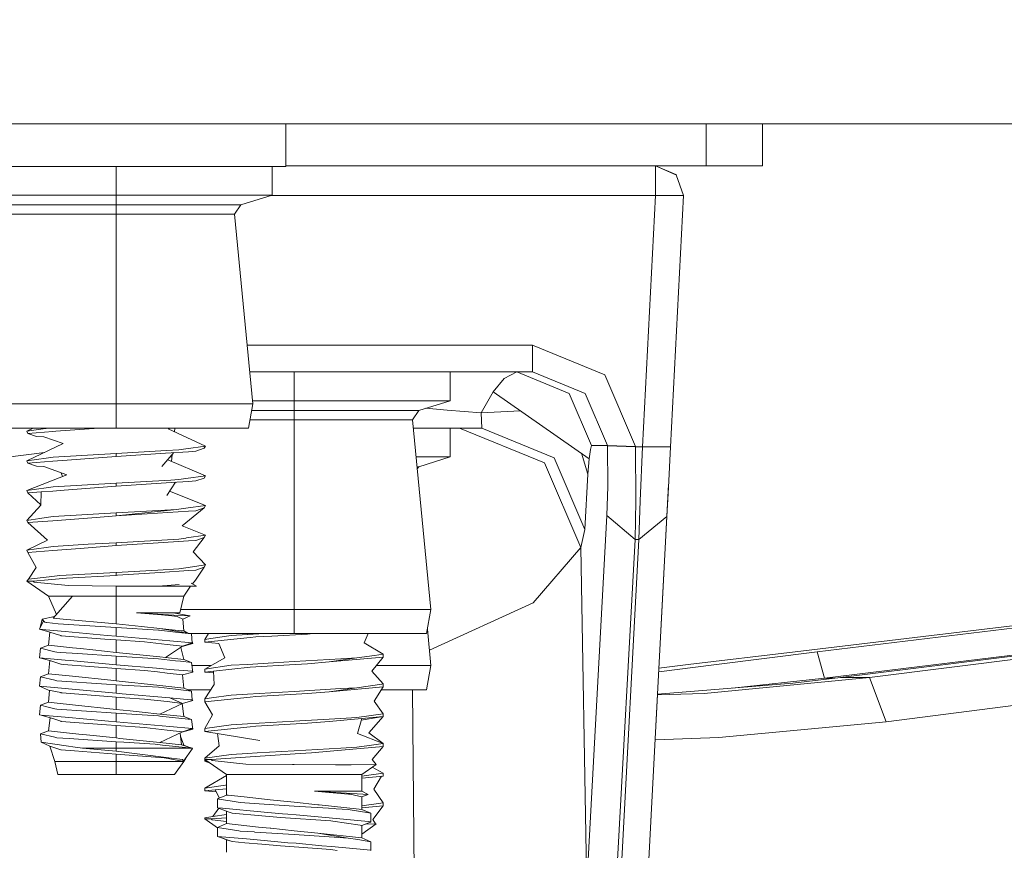
# Model space of a CAD drawing. Units: millimetres. Extents: x 655 to 10826, y -1559 to 1647.
# Drawn here: x 9533 to 9638, y -513 to -424 of the extents above; entities that cross this region are included whole.
import ezdxf

# ---------------------------------------------------------------- set-up
doc = ezdxf.new("R2010")
doc.units = ezdxf.units.MM
doc.layers.add('1', color=7, linetype='Continuous', true_color=0xffffff)
doc.styles.add('blockfont', font='simplex.shx')
doc.dimstyles.get("Standard").update_dxf_attribs({"dimtxt": 0.18, "dimasz": 0.18, "dimexe": 0.18, "dimexo": 0.0625, "dimgap": 0.09, "dimtad": 0, "dimtih": 1, "dimtoh": 1, "dimdec": 4, "dimzin": 0, "dimdsep": 46, "dimtxsty": 'Standard', "dimcen": 0.09, "dimadec": 0, "dimazin": 0, "dimtfac": 1, "dimtdec": 4, "dimtofl": 0, "dimtmove": 0, "dimatfit": 3, "dimfxl": 1, "dimtolj": 1, "dimtzin": 0, "dimarcsym": 0})

# ---------------------------------------------------------------- blocks, each defined once
blk = doc.blocks.new('_U0')
at = {"layer": '1', "color": 18, "lineweight": 13}
for p, q in [((9467.161616, 434.974998), (10728.238459, 434.974998)), ((10725.063459, 434.974998), (10725.063459, 98.4625)), ((10648.969709, -3.125), (10623.969709, -3.125)), ((10623.969709, -3.125), (10623.969709, -96.875)), ((10826.157209, -3.125), (10801.157209, -3.125)), ((10826.157209, -96.875), (10826.157209, -3.125)), ((10623.969709, -96.875), (10648.969709, -96.875)), ((10801.157209, -96.875), (10826.157209, -96.875)), ((10725.063459, -434.974998), (10725.063459, -98.4625)), ((9467.161616, -434.974998), (10728.238459, -434.974998))]:
    blk.add_line(p, q, dxfattribs=at)
at = {"layer": '1', "color": 18, "lineweight": 70}
for points in [[(10725.063459, 434.974998), (10738.460918, 384.975047), (10711.665999, 384.974949)], [(10725.063459, -434.974998), (10711.665999, -384.975047), (10738.460918, -384.974949)]]:
    blk.add_solid(points, dxfattribs=at)
at = {"layer": '1', "color": 18, "linetype": 'Continuous', "lineweight": 13, "char_height": 50, "attachment_point": 7, "line_spacing_factor": 0.903614, "style": 'blockfont'}
for s, insert in [('\\W1.3321;34.2', (10621.255125, 32.979167)), ('\\W1.1628;870', (10648.494709, -88.895833))]:
    blk.add_mtext(s, dxfattribs=dict(at, insert=insert))

msp = doc.modelspace()

# ---------------------------------------------------------------- linework, layer by layer
at = {"layer": '1', "color": 18, "linetype": 'Continuous', "lineweight": 13}
for p, q in [((10275.48164, -434.974998), (9072.940374, -434.974998)), ((9561.555844, -439.521611), (9561.555844, -434.974998)), ((9606.438142, -439.475), (9606.438142, -434.974998)), ((9612.438184, -439.475), (9612.438184, -434.974998)), ((9532.24085, -439.521611), (9543.438417, -439.521611)), ((9543.438417, -439.521611), (9554.635507, -439.521611)), ((9543.438417, -442.597508), (9543.438417, -439.521611)), ((9554.635507, -439.521611), (9560.101014, -439.521611)), ((9560.101014, -439.521611), (9561.555844, -439.521611)), ((9560.101014, -442.597508), (9560.101014, -439.521611)), ((9593.68847, -439.475), (9561.555844, -439.475)), ((9593.68847, -439.475), (9606.438142, -439.475)), ((9603.203279, -440.409929), (9601.026994, -439.475)), ((9601.026994, -439.475), (9603.195649, -440.427005)), ((9601.026994, -440.427005), (9601.026994, -439.475)), ((9603.203279, -440.409929), (9603.235227, -440.44444)), ((9606.438142, -439.475), (9612.438184, -439.475)), ((9601.026994, -440.44444), (9601.026994, -440.427005)), ((9601.026994, -442.63202), (9601.026994, -440.44444)), ((9603.195649, -440.427005), (9603.235227, -440.44444)), ((9603.235227, -440.44444), (9604.022962, -442.63202)), ((9543.438417, -442.597508), (9526.775342, -442.597508)), ((9560.101014, -442.597508), (9543.438417, -442.597508)), ((9543.438417, -443.637818), (9543.438417, -442.597508)), ((9556.738835, -443.637818), (9560.101014, -442.597508)), ((9559.989478, -442.63202), (9601.026994, -442.63202)), ((9601.026994, -442.63202), (9599.620324, -469.474345)), ((9601.026994, -442.63202), (9604.022962, -442.63202)), ((9604.022962, -442.63202), (9602.616292, -469.474345)), ((9543.438417, -443.637818), (9530.137998, -443.637818)), ((9543.438417, -444.619209), (9530.789834, -444.619209)), ((9543.438417, -443.637818), (9543.438417, -444.619209)), ((9556.738835, -443.637818), (9543.438417, -443.637818)), ((9543.438417, -444.619209), (9543.438417, -464.868695)), ((9556.086522, -444.619209), (9543.438417, -444.619209)), ((9556.738835, -443.637818), (9556.086522, -444.619209)), ((9556.086522, -444.619209), (9558.043462, -464.868695)), ((9557.440741, -458.632022), (9587.904435, -458.632022)), ((9587.904435, -458.632022), (9595.613938, -461.78624)), ((9587.904435, -458.632022), (9587.904435, -461.475015)), ((9557.715492, -461.475015), (9562.43847, -461.475015)), ((9562.43847, -461.475015), (9587.904435, -461.475015)), ((9562.43847, -464.550912), (9562.43847, -461.475015)), ((9579.101068, -464.550912), (9579.101068, -461.475015)), ((9584.878427, -462.176293), (9583.693963, -463.592112)), ((9586.207372, -461.475015), (9584.878427, -462.176293)), ((9586.207372, -461.475015), (9591.810208, -463.768989)), ((9587.904435, -461.475015), (9593.512994, -463.768989)), ((9595.613938, -461.78624), (9598.889333, -469.440043)), ((9562.43847, -464.550912), (9558.012751, -464.550912)), ((9579.101068, -464.550912), (9562.43847, -464.550912)), ((9562.43847, -465.591222), (9562.43847, -464.550912)), ((9575.738889, -465.591222), (9579.101068, -464.550912)), ((9583.693963, -463.592112), (9582.390767, -465.845585)), ((9593.949777, -470.740855), (9583.693963, -463.592112)), ((9591.810208, -463.768989), (9594.200116, -469.335377)), ((9593.512994, -463.768989), (9595.891935, -469.335377)), ((9528.833371, -464.868695), (9543.438417, -464.868695)), ((9543.438417, -464.868695), (9558.043462, -464.868695)), ((9543.438417, -464.868695), (9543.438417, -467.461586)), ((9558.043462, -464.868695), (9557.586175, -467.461586)), ((9562.43847, -465.591222), (9557.916036, -465.591222)), ((9562.43847, -465.591222), (9562.43847, -466.572613)), ((9575.738889, -465.591222), (9562.43847, -465.591222)), ((9575.738889, -465.591222), (9575.086576, -466.572613)), ((9578.781587, -465.5433), (9576.508891, -465.352972)), ((9582.390767, -465.845585), (9578.781587, -465.5433)), ((9582.390767, -465.845585), (9586.602016, -465.61915)), ((9562.43847, -466.572613), (9557.742956, -466.572613)), ((9562.43847, -466.572613), (9562.43847, -486.822098)), ((9575.086576, -466.572613), (9562.43847, -466.572613)), ((9575.086576, -466.572613), (9577.043515, -486.822098)), ((9582.390767, -465.845585), (9582.480413, -467.474997)), ((9529.290658, -467.461586), (9543.438417, -467.461586)), ((9533.913118, -467.798799), (9534.581079, -467.461586)), ((9535.896283, -467.514902), (9533.913118, -467.798799)), ((9535.983068, -467.502415), (9535.896283, -467.514902)), ((9536.268396, -467.461586), (9535.983068, -467.502415)), ((9541.595615, -467.461586), (9537.013513, -467.812538)), ((9543.438417, -467.461586), (9557.586175, -467.461586)), ((9549.299451, -467.461586), (9549.008828, -467.562288)), ((9552.963239, -469.386309), (9549.008828, -467.562288)), ((9549.702701, -467.474997), (9549.260747, -467.474997)), ((9549.702701, -467.474997), (9549.260747, -467.474997)), ((9549.703997, -467.461586), (9549.665023, -467.864966)), ((9579.101068, -467.474997), (9575.173783, -467.474997)), ((9582.480413, -467.474997), (9579.101068, -467.474997)), ((9579.101068, -470.550925), (9579.101068, -467.474997)), ((9580.093366, -467.474997), (9589.168054, -471.190542)), ((9590.184194, -470.629245), (9582.480413, -467.474997)), ((9533.913118, -467.798799), (9534.023744, -468.041509)), ((9536.694509, -467.836976), (9534.023744, -468.041509)), ((9534.023744, -468.041509), (9534.942609, -468.349993)), ((9534.942609, -468.349993), (9535.704118, -468.400002)), ((9535.704118, -468.400002), (9537.770253, -469.103277)), ((9537.013513, -467.812538), (9536.694509, -467.836976)), ((9533.913118, -470.973819), (9537.770253, -469.103277)), ((9548.802835, -469.868124), (9550.142747, -469.79019)), ((9550.893289, -469.682693), (9550.142747, -469.79019)), ((9552.963239, -469.386309), (9550.893289, -469.682693)), ((9552.852613, -469.62899), (9551.933747, -469.937503)), ((9552.963239, -469.386309), (9552.852613, -469.62899)), ((9594.066602, -469.771087), (9593.949777, -470.740855)), ((9594.200116, -469.335377), (9594.066602, -469.771087)), ((9595.891935, -469.335377), (9594.200116, -469.335377)), ((9595.891935, -469.335377), (9595.892411, -469.36968)), ((9598.889333, -469.440043), (9595.891935, -469.335377)), ((9595.892411, -469.36968), (9595.914346, -473.692954)), ((9598.88981, -469.474345), (9595.892411, -469.36968)), ((9598.88981, -469.474345), (9598.889333, -469.440043)), ((9598.88981, -469.474345), (9598.911267, -475.238711)), ((9599.620324, -469.474345), (9598.88981, -469.474345)), ((9599.620324, -469.474345), (9599.393827, -475.238711)), ((9602.61609, -469.474345), (9599.620324, -469.474345)), ((9602.616292, -469.474345), (9602.389318, -473.797619)), ((9535.778524, -470.069179), (9531.590444, -470.609516)), ((9535.983068, -470.677406), (9533.913118, -470.973819)), ((9536.734086, -470.569938), (9535.983068, -470.677406)), ((9538.223725, -470.894814), (9536.694509, -471.011966)), ((9543.438417, -470.180064), (9536.734086, -470.569938)), ((9543.438417, -470.495433), (9538.223725, -470.894814)), ((9548.802835, -469.868124), (9543.438417, -470.180064)), ((9543.438417, -470.495433), (9548.720819, -470.148504)), ((9543.438417, -470.495433), (9543.438417, -470.180064)), ((9549.608985, -470.090187), (9548.322183, -471.58435)), ((9551.172715, -469.987512), (9548.720819, -470.148504)), ((9552.963239, -472.5613), (9548.950553, -470.854721)), ((9549.405511, -470.550925), (9549.212189, -470.550925)), ((9549.42994, -470.298083), (9549.359361, -471.028586)), ((9551.933747, -469.937503), (9551.172715, -469.987512)), ((9579.101068, -470.550925), (9575.471045, -470.550925)), ((9575.738889, -471.591234), (9579.101068, -470.550925)), ((9593.470079, -478.283018), (9590.184194, -470.629245)), ((9593.811494, -472.388208), (9593.119181, -470.161893)), ((9593.949777, -470.740855), (9593.811494, -472.387999)), ((9533.913118, -470.973819), (9534.023744, -471.2165)), ((9536.694509, -471.011966), (9534.023744, -471.2165)), ((9534.023744, -471.2165), (9534.942609, -471.525013)), ((9534.942609, -471.525013), (9535.704118, -471.574992)), ((9535.704118, -471.574992), (9538.17938, -472.444952)), ((9575.738889, -471.591234), (9575.571583, -471.591234)), ((9575.738889, -471.591234), (9575.59282, -471.810985)), ((9593.038541, -480.206281), (9589.168054, -471.190542)), ((9533.913118, -474.14881), (9538.17938, -472.444952)), ((9537.570766, -472.231047), (9537.710755, -472.632111)), ((9549.294454, -473.014504), (9550.142747, -472.965181)), ((9550.893289, -472.857684), (9550.142747, -472.965181)), ((9552.963239, -472.5613), (9550.893289, -472.857684)), ((9552.852613, -472.80401), (9551.933747, -473.112494)), ((9552.963239, -472.5613), (9552.852613, -472.80401)), ((9593.811494, -472.388208), (9593.470079, -478.283018)), ((9593.811494, -472.387999), (9593.811494, -472.388208)), ((9535.983068, -473.852426), (9533.913118, -474.14881)), ((9536.734086, -473.744929), (9535.983068, -473.852426)), ((9543.438417, -473.355055), (9536.734086, -473.744929)), ((9543.438417, -473.670453), (9537.88231, -474.09597)), ((9549.294454, -473.014504), (9543.438417, -473.355055)), ((9543.438417, -473.670453), (9549.31305, -473.284632)), ((9543.438417, -473.670453), (9543.438417, -473.355055)), ((9549.76334, -473.25506), (9548.851949, -474.681109)), ((9551.172715, -473.162502), (9549.31305, -473.284632)), ((9551.933747, -473.112494), (9551.172715, -473.162502)), ((9595.914346, -473.692954), (9595.838529, -476.798713)), ((9602.406405, -473.476797), (9600.145799, -516.610384)), ((9602.226716, -476.903379), (9602.389318, -473.797619)), ((9533.913118, -474.14881), (9534.023744, -474.39149)), ((9534.023744, -474.39149), (9535.43852, -474.283129)), ((9534.023744, -474.39149), (9535.388422, -475.674924)), ((9535.43852, -474.283129), (9535.387498, -475.700587)), ((9536.694509, -474.186957), (9535.43852, -474.283129)), ((9537.88231, -474.09597), (9536.694509, -474.186957)), ((9552.963239, -475.73632), (9549.154338, -474.207962)), ((9533.913118, -477.3238), (9535.387498, -475.700587)), ((9549.911958, -476.153612), (9543.438417, -476.530045)), ((9543.438417, -476.845443), (9549.911958, -476.153612)), ((9549.911958, -476.153612), (9550.142747, -476.140171)), ((9550.893289, -476.032704), (9550.142747, -476.140171)), ((9552.852613, -475.979), (9550.493699, -477.916181)), ((9552.963239, -475.73632), (9550.893289, -476.032704)), ((9552.852613, -475.979), (9551.933747, -476.287514)), ((9552.963239, -475.73632), (9552.852613, -475.979)), ((9598.911267, -475.238711), (9598.835927, -479.379714)), ((9599.230748, -479.379714), (9599.393827, -475.238711)), ((9535.300237, -477.125198), (9533.913118, -477.3238)), ((9535.983068, -477.027416), (9535.300237, -477.125198)), ((9536.734086, -476.919949), (9535.983068, -477.027416)), ((9541.293603, -477.009684), (9536.694509, -477.361977)), ((9543.438417, -476.530045), (9536.734086, -476.919949)), ((9543.438417, -476.845443), (9541.293603, -477.009684)), ((9551.172715, -476.337492), (9543.438417, -476.845443)), ((9543.438417, -476.845443), (9543.438417, -476.530045)), ((9551.933747, -476.287514), (9551.172715, -476.337492)), ((9595.838529, -476.798713), (9593.672258, -516.529381)), ((9598.835927, -479.379714), (9595.838529, -476.798713)), ((9599.230748, -479.379714), (9602.226716, -476.903379)), ((9600.145799, -516.610384), (9602.226716, -476.903379)), ((9533.913118, -477.3238), (9534.023744, -477.56651)), ((9536.694509, -477.361977), (9534.023744, -477.56651)), ((9534.023744, -477.56651), (9536.113721, -479.448318)), ((9552.963239, -478.91131), (9550.493699, -477.916181)), ((9550.893289, -479.207695), (9550.142747, -479.315192)), ((9550.93525, -479.201704), (9550.893289, -479.207695)), ((9552.963239, -478.91131), (9550.93525, -479.201704)), ((9552.852613, -479.153991), (9551.671487, -480.698913)), ((9552.852613, -479.153991), (9551.933747, -479.462504)), ((9552.963239, -478.91131), (9552.852613, -479.153991)), ((9593.038541, -480.206281), (9593.470079, -478.283018)), ((9533.913118, -480.498821), (9536.113721, -479.448318)), ((9535.983068, -480.202407), (9533.913118, -480.498821)), ((9536.734086, -480.094939), (9535.983068, -480.202407)), ((9539.587957, -480.315357), (9536.694509, -480.536968)), ((9536.734086, -480.094939), (9540.471059, -479.877621)), ((9543.438417, -480.020434), (9539.587957, -480.315357)), ((9543.438417, -479.705065), (9540.471059, -479.877621)), ((9543.438417, -479.705065), (9550.142747, -479.315192)), ((9543.438417, -479.705065), (9543.438417, -480.020434)), ((9543.438417, -480.020434), (9547.396642, -479.760498)), ((9551.172715, -479.512513), (9547.396642, -479.760498)), ((9551.933747, -479.462504), (9551.172715, -479.512513)), ((9593.038541, -480.206281), (9587.95355, -486.122489)), ((9593.672258, -516.529381), (9593.038541, -480.206281)), ((9598.835927, -479.379714), (9596.669656, -519.110382)), ((9597.149831, -519.086719), (9599.230748, -479.379714)), ((9599.230748, -479.379714), (9598.835927, -479.379714)), ((9533.913118, -480.498821), (9534.023744, -480.741501)), ((9536.694509, -480.536968), (9534.023744, -480.741501)), ((9534.023744, -480.741501), (9534.903031, -482.337564)), ((9552.963239, -482.086301), (9551.671487, -480.698913)), ((9534.084302, -483.582675), (9534.903031, -482.337564)), ((9550.893289, -482.382685), (9550.142747, -482.490182)), ((9552.963239, -482.086301), (9550.893289, -482.382685)), ((9552.852613, -482.329011), (9551.896077, -483.716846)), ((9552.852613, -482.329011), (9551.933747, -482.637495)), ((9552.852613, -482.329011), (9552.963239, -482.086301)), ((9534.084302, -483.582675), (9536.295873, -483.343005)), ((9536.182386, -483.661592), (9538.127404, -483.491719)), ((9537.420255, -483.221173), (9536.295873, -483.343005)), ((9543.438417, -482.880056), (9537.420255, -483.221173)), ((9543.438417, -483.195454), (9538.127404, -483.491719)), ((9547.886354, -482.621402), (9543.438417, -482.880056)), ((9543.438417, -482.880056), (9543.438417, -483.195454)), ((9543.594819, -483.185142), (9543.438417, -483.195454)), ((9543.594819, -483.185142), (9548.133832, -482.887059)), ((9547.886354, -482.621402), (9550.142747, -482.490182)), ((9551.172715, -482.687503), (9548.133832, -482.887059)), ((9551.933747, -482.637495), (9551.172715, -482.687503)), ((9534.084302, -483.582675), (9533.913118, -483.80053)), ((9533.913118, -483.80053), (9534.59118, -483.80053)), ((9533.913118, -483.80053), (9536.224824, -485.419005)), ((9536.182386, -483.661592), (9534.59118, -483.80053)), ((9534.59118, -483.80053), (9534.678441, -483.902425)), ((9538.30288, -484.285116), (9534.678441, -483.902425)), ((9538.30288, -484.285116), (9543.438417, -484.364003)), ((9543.438417, -484.364003), (9543.557626, -484.363675)), ((9543.438417, -484.364003), (9543.438417, -485.419005)), ((9543.557626, -484.363675), (9546.634656, -484.355479)), ((9546.634656, -484.355479), (9547.170621, -484.354049)), ((9547.170621, -484.354049), (9548.393708, -484.322041)), ((9547.170621, -484.354049), (9550.84942, -484.344214)), ((9548.393708, -484.322041), (9548.514825, -484.313846)), ((9548.514825, -484.313846), (9548.634511, -484.30559)), ((9548.694116, -484.301418), (9548.634511, -484.30559)), ((9548.75372, -484.297216), (9548.694116, -484.301418)), ((9548.871499, -484.288752), (9548.75372, -484.297216)), ((9549.329263, -484.254122), (9548.871499, -484.288752)), ((9549.329263, -484.254122), (9550.169927, -484.181643)), ((9551.379798, -484.342795), (9550.652009, -485.419005)), ((9550.84942, -484.344214), (9552.030069, -484.341055)), ((9552.030069, -484.341055), (9551.448327, -484.03129)), ((9551.577768, -484.100214), (9551.896077, -483.716846)), ((9536.224824, -485.419005), (9537.075415, -487.365137)), ((9538.771135, -485.419005), (9536.224824, -485.419005)), ((9538.771135, -485.419005), (9536.714059, -487.779856)), ((9538.771135, -485.419005), (9543.438417, -485.419005)), ((9543.438417, -485.419005), (9548.105699, -485.419005)), ((9543.438417, -485.419005), (9543.438417, -488.365412)), ((9550.652009, -485.419005), (9548.105699, -485.419005)), ((9550.652009, -485.419005), (9550.226194, -487.197012)), ((9587.95355, -486.122489), (9576.88598, -491.191984)), ((9536.874153, -487.596121), (9535.551053, -487.880141)), ((9545.602304, -487.197012), (9548.280221, -487.396985)), ((9545.602304, -487.197012), (9549.099427, -487.197012)), ((9545.602304, -487.197012), (9549.587709, -487.426192)), ((9549.390298, -487.526983), (9548.280221, -487.396985)), ((9549.099427, -487.197012), (9550.226194, -487.197012)), ((9549.950582, -487.592638), (9549.390298, -487.526983)), ((9549.490434, -487.197012), (9551.356774, -487.527966)), ((9549.587709, -487.426192), (9551.356774, -487.527966)), ((9550.031167, -487.628877), (9549.950582, -487.592638)), ((9550.575238, -487.873197), (9550.031167, -487.628877)), ((9550.315982, -486.822098), (9562.43847, -486.822098)), ((9550.575238, -487.873197), (9551.356774, -487.527966)), ((9562.43847, -486.822098), (9577.043515, -486.822098)), ((9562.43847, -486.822098), (9562.43847, -489.41499)), ((9577.043515, -486.822098), (9576.586229, -489.41499)), ((9535.689336, -488.032103), (9535.25446, -488.944501)), ((9535.551053, -487.880141), (9535.338739, -488.767679)), ((9535.689336, -488.032103), (9535.551053, -487.880141)), ((9535.833341, -488.190144), (9535.689336, -488.032103)), ((9536.009771, -488.217562), (9535.833341, -488.190144)), ((9536.009771, -488.217562), (9536.036473, -488.220602)), ((9536.635858, -488.28879), (9536.036473, -488.220602)), ((9537.254792, -488.359243), (9536.635858, -488.28879)), ((9536.714059, -487.779856), (9537.06978, -487.81085)), ((9537.06978, -487.81085), (9537.787896, -487.873375)), ((9543.438417, -488.770455), (9537.254792, -488.359243)), ((9537.787896, -487.873375), (9543.438417, -488.365412)), ((9543.438417, -488.365412), (9546.131593, -488.649905)), ((9548.105222, -488.858372), (9546.131593, -488.649905)), ((9550.575238, -487.873197), (9550.652009, -489.127398)), ((9615.911466, -491.347253), (9644.689065, -487.907112)), ((9618.265134, -491.366655), (9642.071706, -488.472193)), ((9535.25446, -488.944501), (9535.924894, -489.005387)), ((9536.356908, -489.242107), (9535.25446, -488.944501)), ((9537.994367, -489.193261), (9535.924894, -489.005387)), ((9536.356908, -489.242107), (9536.224824, -490.651399)), ((9536.93102, -489.425689), (9536.356908, -489.242107)), ((9537.518483, -489.613473), (9536.93102, -489.425689)), ((9537.589532, -489.636183), (9537.518483, -489.613473)), ((9542.217713, -489.997327), (9537.589532, -489.636183)), ((9542.48665, -489.601135), (9537.994367, -489.193261)), ((9542.48665, -489.601135), (9543.438417, -489.687532)), ((9543.438417, -488.770455), (9543.438417, -489.687532)), ((9543.438417, -488.770455), (9547.972661, -489.052653)), ((9543.438417, -489.687532), (9549.164277, -490.183264)), ((9548.050386, -489.061415), (9547.972661, -489.052653)), ((9549.762708, -489.254236), (9548.050386, -489.061415)), ((9548.105222, -488.858372), (9550.386411, -489.099354)), ((9548.105222, -488.858372), (9551.497441, -489.44959)), ((9551.497441, -489.44959), (9549.762708, -489.254236)), ((9550.652009, -489.127398), (9550.386411, -489.099354)), ((9550.652009, -489.127398), (9551.077719, -489.376438)), ((9551.298915, -489.41499), (9562.43847, -489.41499)), ((9551.561814, -490.390837), (9551.497441, -489.44959)), ((9552.913171, -490.023822), (9553.304489, -489.41499)), ((9553.565007, -489.930511), (9555.73414, -489.619941)), ((9557.461244, -489.519477), (9555.73414, -489.619941)), ((9557.501775, -489.517123), (9557.461244, -489.519477)), ((9559.258327, -489.41499), (9557.501775, -489.517123)), ((9558.3453, -489.772826), (9557.756406, -489.834219)), ((9560.055238, -489.677846), (9558.3453, -489.772826)), ((9563.864213, -489.46622), (9560.055238, -489.677846)), ((9562.43847, -489.41499), (9576.586229, -489.41499)), ((9564.444967, -489.41499), (9563.864213, -489.46622)), ((9570.345691, -489.41499), (9569.900972, -490.390897)), ((9576.668931, -488.946055), (9577.043515, -492.822081)), ((9620.757562, -494.113743), (9659.363729, -489.28073)), ((9623.871308, -494.113743), (9662.335855, -489.281893)), ((9536.224824, -490.651399), (9535.379392, -490.973592)), ((9538.771611, -490.920424), (9536.224824, -490.651399)), ((9543.438417, -490.092605), (9542.217713, -489.997327)), ((9543.438417, -490.092605), (9546.451551, -490.304828)), ((9543.438417, -491.413414), (9543.438417, -490.092605)), ((9548.885327, -490.580797), (9546.451551, -490.304828)), ((9548.693639, -491.968542), (9550.519925, -490.766108)), ((9550.519925, -490.766108), (9548.885327, -490.580797)), ((9551.561814, -490.390837), (9549.164277, -490.183264)), ((9550.498144, -490.780449), (9551.622373, -490.468472)), ((9550.519925, -490.766108), (9551.561814, -490.390837)), ((9551.553424, -490.268147), (9551.622373, -490.468472)), ((9551.561814, -490.390837), (9551.587564, -490.423709)), ((9551.622373, -490.468472), (9551.587564, -490.423709)), ((9557.756406, -489.834219), (9552.913171, -490.33919)), ((9553.565007, -489.930511), (9552.913171, -490.023822)), ((9552.913171, -490.33919), (9552.913171, -490.023822)), ((9552.913171, -490.33919), (9554.386121, -490.469128)), ((9554.386121, -490.469128), (9555.028421, -491.981983)), ((9571.963292, -491.611302), (9569.900972, -490.390897)), ((9535.379392, -490.973592), (9535.25446, -491.992474)), ((9536.900502, -491.34165), (9535.379392, -490.973592)), ((9537.118894, -491.394401), (9536.900502, -491.34165)), ((9537.507039, -491.420448), (9537.118894, -491.394401)), ((9539.365274, -491.545141), (9537.507039, -491.420448)), ((9539.635163, -491.011649), (9538.771611, -490.920424)), ((9543.438417, -491.818458), (9539.365274, -491.545141)), ((9540.95028, -491.150558), (9539.635163, -491.011649)), ((9543.438417, -491.413414), (9540.95028, -491.150558)), ((9543.438417, -491.413414), (9548.105222, -491.906375)), ((9543.438417, -491.818458), (9547.972661, -492.100656)), ((9543.438417, -492.735535), (9543.438417, -491.818458)), ((9548.693639, -491.968542), (9548.105222, -491.906375)), ((9550.336196, -490.887076), (9550.652009, -492.1754)), ((9571.031076, -491.744787), (9569.1428, -492.015183)), ((9571.963292, -491.611302), (9571.031076, -491.744787)), ((9571.963292, -491.9267), (9571.963292, -491.611302)), ((9604.505998, -492.723405), (9615.911466, -491.347253)), ((9607.228738, -492.737323), (9618.265134, -491.366655)), ((9618.265134, -491.366655), (9619.070512, -494.187266)), ((9619.070512, -494.187266), (9642.601472, -491.292834)), ((9537.994367, -492.241263), (9535.25446, -491.992474)), ((9536.356908, -492.290109), (9535.25446, -491.992474)), ((9536.356908, -492.290109), (9536.224824, -493.699402)), ((9537.518483, -492.661476), (9536.356908, -492.290109)), ((9537.589532, -492.684186), (9537.518483, -492.661476)), ((9537.828904, -492.702872), (9537.589532, -492.684186)), ((9543.438417, -493.140608), (9537.828904, -492.702872)), ((9538.521749, -492.289156), (9537.994367, -492.241263)), ((9543.438417, -492.735535), (9538.521749, -492.289156)), ((9543.438417, -492.735535), (9547.739965, -493.107945)), ((9549.762708, -492.302239), (9547.972661, -492.100656)), ((9550.652009, -492.1754), (9548.693639, -491.968542)), ((9550.30058, -492.362827), (9549.762708, -492.302239)), ((9551.497441, -492.497593), (9550.30058, -492.362827)), ((9550.652009, -492.1754), (9551.497441, -492.497593)), ((9551.497441, -492.497593), (9551.622373, -493.516475)), ((9551.537229, -492.822081), (9553.568054, -492.822081)), ((9552.913171, -493.198812), (9555.028421, -491.981983)), ((9552.913171, -493.198812), (9555.73414, -492.794931)), ((9557.461244, -492.694497), (9555.73414, -492.794931)), ((9560.244065, -492.53267), (9557.461244, -492.694497)), ((9558.3453, -492.947847), (9557.756406, -493.00921)), ((9561.939222, -492.748171), (9558.3453, -492.947847)), ((9562.43847, -492.405057), (9560.244065, -492.53267)), ((9563.864213, -492.64124), (9561.939222, -492.748171)), ((9567.415219, -492.115617), (9562.43847, -492.405057)), ((9566.170674, -492.43775), (9563.864213, -492.64124)), ((9571.963292, -491.9267), (9566.170674, -492.43775)), ((9566.170674, -492.43775), (9569.1428, -492.015183)), ((9569.1428, -492.015183), (9567.415219, -492.115617)), ((9571.963292, -491.9267), (9570.749742, -493.416637)), ((9571.234006, -492.822081), (9577.043515, -492.822081)), ((9577.043515, -492.822081), (9576.586229, -495.415002)), ((9601.358166, -493.477766), (9607.228738, -492.737323)), ((9601.377575, -493.107428), (9604.505998, -492.723405)), ((9535.379392, -494.021595), (9535.25446, -495.040476)), ((9536.224824, -493.699402), (9535.379392, -494.021595)), ((9536.900502, -494.389653), (9535.379392, -494.021595)), ((9538.771611, -493.968427), (9536.224824, -493.699402)), ((9542.866689, -494.401008), (9538.771611, -493.968427)), ((9543.438417, -493.140608), (9543.438417, -494.461387)), ((9543.438417, -493.140608), (9546.451551, -493.35283)), ((9546.451551, -493.35283), (9547.841531, -493.510425)), ((9549.164277, -493.231267), (9547.739965, -493.107945)), ((9548.885327, -493.6288), (9547.841531, -493.510425)), ((9550.519925, -493.814111), (9548.885327, -493.6288)), ((9551.561814, -493.43884), (9549.164277, -493.231267)), ((9550.519925, -493.814111), (9551.622373, -493.516475)), ((9550.519925, -493.814111), (9550.652009, -495.223403)), ((9551.561814, -493.43884), (9551.622373, -493.516475)), ((9552.913171, -493.198812), (9552.913171, -493.51418)), ((9553.833944, -493.418217), (9552.913171, -493.51418)), ((9552.913171, -493.51418), (9553.844231, -493.59632)), ((9557.756406, -493.00921), (9553.833944, -493.418217)), ((9553.833944, -493.418217), (9553.916436, -494.846433)), ((9571.963292, -494.786322), (9570.749742, -493.416637)), ((9625.642282, -498.814791), (9663.881761, -493.982941)), ((9535.25446, -495.040476), (9536.212903, -495.455742)), ((9537.994367, -495.289266), (9535.25446, -495.040476)), ((9537.118894, -494.442403), (9536.900502, -494.389653)), ((9542.416078, -494.797856), (9537.118894, -494.442403)), ((9542.416078, -494.797856), (9543.434125, -494.866163)), ((9542.866689, -494.401008), (9543.436032, -494.461149)), ((9543.438417, -494.866461), (9543.434125, -494.866163)), ((9543.436032, -494.461149), (9543.438417, -494.461387)), ((9543.438417, -494.461387), (9548.105222, -494.954377)), ((9543.438417, -494.866461), (9547.972661, -495.148659)), ((9543.438417, -495.783538), (9543.438417, -494.866461)), ((9550.652009, -495.223403), (9548.105222, -494.954377)), ((9552.913171, -496.373802), (9553.916436, -494.846433)), ((9571.811658, -494.808048), (9569.1428, -495.190173)), ((9571.963292, -494.786322), (9571.811658, -494.808048)), ((9571.963292, -494.786322), (9571.963292, -495.10169)), ((9601.232622, -495.873216), (9615.669709, -494.709074)), ((9606.208306, -495.790064), (9623.871308, -494.113743)), ((9609.220772, -495.229088), (9619.070512, -494.187266)), ((9615.669709, -494.709074), (9620.757562, -494.113743)), ((9619.070512, -494.187266), (9620.129221, -494.187266)), ((9623.871308, -494.113743), (9620.757562, -494.113743)), ((9623.871308, -494.113743), (9625.642282, -498.814791)), ((9537.518483, -495.709479), (9536.212903, -495.455742)), ((9536.343504, -495.481124), (9536.224824, -496.747404)), ((9537.589532, -495.732188), (9537.518483, -495.709479)), ((9537.662011, -495.737851), (9537.589532, -495.732188)), ((9537.662011, -495.737851), (9543.438417, -496.188611)), ((9538.353902, -495.3219), (9537.994367, -495.289266)), ((9538.353902, -495.3219), (9543.438417, -495.783538)), ((9543.438417, -495.783538), (9544.093114, -495.840251)), ((9549.164277, -496.279269), (9544.093114, -495.840251)), ((9549.762708, -495.350242), (9547.972661, -495.148659)), ((9551.497441, -495.545596), (9549.762708, -495.350242)), ((9550.652009, -495.223403), (9551.497441, -495.545596)), ((9551.154764, -495.415002), (9553.542967, -495.415002)), ((9551.497441, -495.545596), (9551.561814, -496.486843)), ((9553.622228, -496.272266), (9555.73414, -495.969921)), ((9557.461244, -495.869488), (9555.73414, -495.969921)), ((9562.43847, -495.580047), (9557.461244, -495.869488)), ((9558.3453, -496.122837), (9557.756406, -496.18423)), ((9563.864213, -495.816231), (9558.3453, -496.122837)), ((9567.415219, -495.290637), (9562.43847, -495.580047)), ((9566.170674, -495.612741), (9563.864213, -495.816231)), ((9571.963292, -495.10169), (9566.170674, -495.612741)), ((9566.170674, -495.612741), (9569.1428, -495.190173)), ((9569.1428, -495.190173), (9567.415219, -495.290637)), ((9571.963292, -495.10169), (9571.001989, -496.616334)), ((9571.764442, -495.415002), (9576.586229, -495.415002)), ((9575.46137, -535.876811), (9575.07011, -495.415002)), ((9601.228696, -495.948121), (9606.208306, -495.790064)), ((9535.25446, -498.088479), (9535.379392, -497.069597)), ((9536.224824, -496.747404), (9535.379392, -497.069597)), ((9536.200982, -497.268409), (9535.379392, -497.069597)), ((9536.224824, -496.747404), (9537.149888, -496.845126)), ((9538.771611, -497.01643), (9537.149888, -496.845126)), ((9538.771611, -497.01643), (9543.438417, -497.50939)), ((9543.438417, -496.188611), (9544.372064, -496.254385)), ((9543.438417, -497.50939), (9543.438417, -496.188611)), ((9546.451551, -496.400833), (9544.372064, -496.254385)), ((9548.885327, -496.676803), (9546.451551, -496.400833)), ((9548.105222, -498.00238), (9550.519925, -496.862113)), ((9550.519925, -496.862113), (9548.885327, -496.676803)), ((9549.164277, -496.279269), (9551.39063, -496.472061)), ((9550.519925, -496.862113), (9549.164277, -496.279269)), ((9550.482463, -496.879804), (9550.652009, -498.271406)), ((9550.511395, -496.866142), (9551.622373, -496.564478)), ((9551.561814, -496.486843), (9551.39063, -496.472061)), ((9551.561814, -496.486843), (9551.622373, -496.564478)), ((9557.756406, -496.18423), (9552.913171, -496.6892)), ((9553.622228, -496.272266), (9552.913171, -496.373802)), ((9552.913171, -496.6892), (9552.913171, -496.373802)), ((9552.913171, -496.6892), (9553.732377, -498.096824)), ((9571.963292, -497.961313), (9571.001989, -496.616334)), ((9535.25446, -498.088479), (9535.447103, -498.106003)), ((9537.994367, -498.337269), (9535.447103, -498.106003)), ((9536.772233, -498.518795), (9535.447103, -498.106003)), ((9536.900502, -497.437656), (9536.200982, -497.268409)), ((9537.118894, -497.490376), (9536.900502, -497.437656)), ((9537.118894, -497.490376), (9543.438417, -497.914463)), ((9543.438417, -497.50939), (9544.940454, -497.668058)), ((9543.438417, -497.914463), (9543.438417, -498.83154)), ((9543.438417, -497.914463), (9546.22696, -498.088032)), ((9546.217424, -497.802943), (9544.940454, -497.668058)), ((9548.105222, -498.00238), (9546.217424, -497.802943)), ((9547.972661, -498.196661), (9546.22696, -498.088032)), ((9548.121911, -498.21347), (9547.972661, -498.196661)), ((9550.652009, -498.271406), (9548.105222, -498.00238)), ((9549.762708, -498.398244), (9548.121911, -498.21347)), ((9552.913171, -499.548823), (9553.732377, -498.096824)), ((9571.963292, -497.961313), (9569.1428, -498.365194)), ((9571.963292, -498.276681), (9571.963292, -497.961313)), ((9536.412796, -498.406826), (9536.224824, -499.795407)), ((9536.412073, -498.412165), (9536.377453, -498.395817)), ((9537.518483, -498.757482), (9536.772233, -498.518795)), ((9537.589532, -498.780191), (9537.518483, -498.757482)), ((9542.406064, -499.156028), (9537.589532, -498.780191)), ((9537.994367, -498.337269), (9542.638284, -498.758912)), ((9542.406064, -499.156028), (9543.438417, -499.236614)), ((9542.638284, -498.758912), (9543.438417, -498.83154)), ((9543.438417, -498.83154), (9549.164277, -499.327272)), ((9543.438417, -499.236614), (9546.451551, -499.448836)), ((9543.438417, -500.557423), (9543.438417, -499.236614)), ((9551.497441, -498.593599), (9549.762708, -498.398244)), ((9550.652009, -498.271406), (9551.497441, -498.593599)), ((9551.497441, -498.593599), (9551.619512, -499.608964)), ((9555.73414, -499.144942), (9552.913171, -499.548823)), ((9557.461244, -499.044478), (9555.73414, -499.144942)), ((9562.43847, -498.755068), (9557.461244, -499.044478)), ((9563.864213, -498.991221), (9558.3453, -499.297827)), ((9562.43847, -498.755068), (9563.036424, -498.720288)), ((9567.415219, -498.465627), (9563.036424, -498.720288)), ((9566.170674, -498.787761), (9563.864213, -498.991221)), ((9569.661122, -498.479813), (9566.170674, -498.787761)), ((9569.1428, -498.365194), (9567.415219, -498.465627)), ((9569.661122, -498.479813), (9569.189531, -500.078022)), ((9571.963292, -498.276681), (9569.612998, -498.642905)), ((9571.963292, -498.276681), (9569.661122, -498.479813)), ((9571.963292, -498.276681), (9570.425492, -500.011384)), ((9607.79379, -500.519037), (9625.642282, -498.814791)), ((9536.224824, -499.795407), (9535.379392, -500.1176)), ((9535.379392, -500.1176), (9535.444242, -501.015425)), ((9536.900502, -500.485659), (9535.379392, -500.1176)), ((9538.771611, -500.064433), (9536.224824, -499.795407)), ((9539.823991, -500.175595), (9538.771611, -500.064433)), ((9540.289384, -500.224769), (9539.823991, -500.175595)), ((9540.289384, -500.224769), (9543.438417, -500.557423)), ((9548.885327, -499.724776), (9546.451551, -499.448836)), ((9548.105222, -501.050353), (9550.519925, -499.910116)), ((9550.519925, -499.910116), (9548.885327, -499.724776)), ((9551.561814, -499.534845), (9549.164277, -499.327272)), ((9550.408345, -501.293659), (9550.275749, -500.025418)), ((9550.453195, -499.941627), (9551.622373, -499.61248)), ((9550.519925, -499.910116), (9551.561814, -499.534845)), ((9551.599008, -499.582738), (9551.561814, -499.534845)), ((9551.619512, -499.608964), (9551.599008, -499.582738)), ((9551.619512, -499.608964), (9551.622373, -499.61248)), ((9557.756406, -499.35922), (9552.913171, -499.864191)), ((9552.913171, -499.864191), (9552.913171, -499.548823)), ((9552.913171, -499.864191), (9558.784467, -500.825822)), ((9554.271714, -500.0867), (9554.441434, -501.403332)), ((9558.3453, -499.297827), (9557.756406, -499.35922)), ((9571.963292, -501.136303), (9569.189531, -500.078022)), ((9571.963292, -501.136303), (9570.425492, -500.011384)), ((9535.444242, -501.015425), (9536.356908, -501.434088)), ((9538.101655, -501.401842), (9535.444242, -501.015425)), ((9536.900502, -500.485659), (9537.118894, -500.538409)), ((9537.763578, -500.581682), (9537.118894, -500.538409)), ((9538.410169, -500.625074), (9537.763578, -500.581682)), ((9543.438417, -500.962436), (9538.410169, -500.625074)), ((9543.438417, -500.557423), (9543.83896, -500.599742)), ((9543.438417, -500.962436), (9543.438417, -501.657665)), ((9543.438417, -500.962436), (9544.252854, -501.012981)), ((9548.105222, -501.050353), (9543.83896, -500.599742)), ((9544.252854, -501.012981), (9547.609788, -501.22118)), ((9548.389417, -501.307726), (9547.609788, -501.22118)), ((9548.105222, -501.050353), (9550.408345, -501.293659)), ((9548.389417, -501.307726), (9551.542741, -501.657665)), ((9550.312124, -500.373335), (9550.652009, -501.319408)), ((9550.408345, -501.293659), (9551.542741, -501.657665)), ((9550.652009, -501.319408), (9550.408345, -501.293659)), ((9550.652009, -501.319408), (9551.36833, -501.6017)), ((9570.443135, -501.353979), (9569.1428, -501.540184)), ((9571.963292, -501.136303), (9570.443135, -501.353979)), ((9571.963292, -501.136303), (9571.963292, -501.451671)), ((9600.977731, -500.736677), (9607.79379, -500.519037)), ((9536.356908, -501.434088), (9537.518483, -501.805484)), ((9536.907655, -503.054261), (9536.356908, -501.434088)), ((9537.589532, -501.828194), (9537.518483, -501.805484)), ((9537.589532, -501.828194), (9538.983327, -501.936913)), ((9538.101655, -501.401842), (9539.064389, -501.541793)), ((9538.983327, -501.936913), (9543.438417, -502.284586)), ((9539.861184, -501.657665), (9539.064389, -501.541793)), ((9539.861184, -501.657665), (9543.438417, -501.657665)), ((9539.861184, -501.657665), (9543.438417, -501.970172)), ((9543.438417, -501.657665), (9543.438417, -501.970172)), ((9543.438417, -501.657665), (9547.516805, -501.657665)), ((9543.438417, -501.970172), (9548.769456, -502.646327)), ((9543.438417, -502.284586), (9543.438417, -503.054261)), ((9548.562509, -502.663374), (9543.438417, -502.284586)), ((9547.516805, -501.657665), (9551.542741, -501.657665)), ((9551.595193, -501.691103), (9550.643426, -503.042996)), ((9551.542741, -501.657665), (9551.58804, -501.686633)), ((9551.58804, -501.686633), (9551.595193, -501.691103)), ((9552.913171, -502.723813), (9554.441434, -501.403332)), ((9555.73414, -502.319932), (9552.913171, -502.723813)), ((9555.73414, -502.319932), (9557.461244, -502.219498)), ((9558.506471, -502.158701), (9557.461244, -502.219498)), ((9563.099366, -502.221286), (9558.287126, -502.539814)), ((9562.43847, -501.930058), (9558.506471, -502.158701)), ((9562.43847, -501.930058), (9567.415219, -501.640618)), ((9563.099366, -502.221286), (9564.285737, -502.142787)), ((9566.297513, -501.961708), (9564.285737, -502.142787)), ((9571.963292, -501.451671), (9566.297513, -501.961708)), ((9569.1428, -501.540184), (9567.415219, -501.640618)), ((9571.963292, -501.451671), (9570.777398, -502.84183)), ((9536.907655, -503.054261), (9537.641984, -503.054261)), ((9536.907655, -503.054261), (9537.215215, -504.468977)), ((9537.641984, -503.054261), (9543.438417, -503.054261)), ((9543.438417, -503.054261), (9547.113877, -503.054261)), ((9543.438417, -503.054261), (9543.438417, -504.468977)), ((9547.113877, -503.054261), (9550.652009, -503.054261)), ((9548.562509, -502.663374), (9548.584443, -502.667487)), ((9548.980218, -502.741575), (9548.584443, -502.667487)), ((9550.526601, -502.869189), (9548.769456, -502.646327)), ((9548.980218, -502.741575), (9550.652009, -503.054261)), ((9550.652009, -503.054261), (9549.661142, -504.468977)), ((9550.643426, -503.042996), (9550.526601, -502.869189)), ((9550.650917, -503.054057), (9550.643426, -503.042996)), ((9550.865269, -502.727889), (9550.65116, -503.054102)), ((9552.913171, -502.723813), (9552.913171, -502.850533)), ((9552.913171, -502.850533), (9555.224877, -504.468977)), ((9553.591233, -502.850533), (9552.913171, -502.850533)), ((9552.913171, -502.850533), (9552.913171, -503.039181)), ((9553.147704, -503.014731), (9552.913171, -503.039181)), ((9552.913171, -503.039181), (9553.484988, -503.250867)), ((9558.287126, -502.539814), (9553.591233, -502.850533)), ((9553.591233, -502.850533), (9553.678495, -502.952397)), ((9557.302934, -503.335118), (9553.678495, -502.952397)), ((9557.302934, -503.335118), (9562.26204, -503.374577)), ((9562.26204, -503.374577), (9562.460881, -503.376186)), ((9566.843492, -503.411055), (9562.460881, -503.376186)), ((9566.843492, -503.411055), (9571.147901, -503.384531)), ((9566.843492, -503.411055), (9568.542939, -503.424585)), ((9571.147901, -503.384531), (9568.542939, -503.424585)), ((9571.213704, -503.37559), (9569.652063, -504.468977)), ((9571.213704, -503.37559), (9570.777398, -502.84183)), ((9571.147901, -503.384531), (9571.213704, -503.37559)), ((9543.438417, -504.468977), (9537.215215, -504.468977)), ((9549.661142, -504.468977), (9543.438417, -504.468977)), ((9555.224877, -504.468977), (9559.89216, -504.468977)), ((9555.224877, -504.468977), (9555.224877, -506.653428)), ((9562.43847, -504.468977), (9559.89216, -504.468977)), ((9562.43847, -504.468977), (9564.98478, -504.468977)), ((9569.652063, -504.468977), (9564.98478, -504.468977)), ((9571.963292, -504.311323), (9569.652063, -504.64228)), ((9569.652063, -504.468977), (9569.652063, -506.246984)), ((9571.963292, -504.311323), (9570.766465, -503.688725)), ((9571.963292, -504.311323), (9571.963292, -504.626691)), ((9552.913171, -505.898833), (9555.224877, -504.548531)), ((9555.119496, -505.582929), (9552.913171, -505.898833)), ((9555.224877, -505.567839), (9555.119496, -505.582929)), ((9571.963292, -504.626691), (9569.652063, -504.830598)), ((9571.77191, -504.643576), (9570.936662, -506.0094)), ((9552.913171, -505.898833), (9552.913171, -506.214201)), ((9552.913171, -506.214201), (9554.025155, -506.09827)), ((9552.913171, -506.214201), (9554.140421, -506.322466)), ((9555.224877, -505.973181), (9554.025155, -506.09827)), ((9554.025155, -506.09827), (9554.471075, -506.965598)), ((9564.602357, -506.246984), (9565.61659, -506.246984)), ((9564.602357, -506.246984), (9568.587762, -506.476223)), ((9566.166383, -506.375194), (9564.602357, -506.246984)), ((9569.652063, -506.246984), (9565.61659, -506.246984)), ((9566.166383, -506.375194), (9568.233472, -506.54465)), ((9568.43279, -506.568968), (9568.233472, -506.54465)), ((9568.43279, -506.568968), (9568.891507, -506.67721)), ((9568.587762, -506.476223), (9570.356828, -506.577969)), ((9569.652063, -506.246984), (9570.356828, -506.577969)), ((9569.652063, -506.85662), (9570.356828, -506.577969)), ((9571.963292, -507.486284), (9570.936662, -506.0094)), ((9555.224877, -506.653428), (9554.246884, -507.058442)), ((9554.246884, -507.058442), (9554.391843, -507.081628)), ((9554.246884, -507.058442), (9554.246884, -507.975519)), ((9555.602533, -507.275164), (9554.391843, -507.081628)), ((9555.224877, -506.653428), (9555.407506, -506.67268)), ((9555.407506, -506.67268), (9557.106954, -506.85221)), ((9556.672555, -507.44617), (9555.602533, -507.275164)), ((9558.157903, -507.54261), (9556.672555, -507.44617)), ((9557.106954, -506.85221), (9559.891683, -507.146358)), ((9562.43847, -507.820487), (9558.157903, -507.54261)), ((9559.891683, -507.146358), (9562.43847, -507.415414)), ((9564.985257, -507.68441), (9562.43847, -507.415414)), ((9564.985257, -507.68441), (9565.128308, -507.699549)), ((9568.891507, -506.67721), (9569.652063, -506.85662)), ((9569.652063, -506.85662), (9569.652063, -508.1774)), ((9571.963292, -507.486284), (9569.652063, -507.817241)), ((9571.963292, -507.486284), (9571.963292, -507.801712)), ((9553.766233, -508.951664), (9554.392361, -508.057362)), ((9554.246884, -507.975519), (9554.27168, -508.010507)), ((9554.27168, -508.010507), (9554.786664, -508.057594)), ((9554.27168, -508.010507), (9555.224877, -508.380592)), ((9559.23174, -508.464158), (9554.786664, -508.057594)), ((9555.224877, -508.380592), (9555.498582, -508.47137)), ((9555.224877, -509.701371), (9555.224877, -508.380592)), ((9555.498582, -508.47137), (9555.811387, -508.575022)), ((9559.002381, -508.86178), (9555.811387, -508.575022)), ((9561.201078, -508.644223), (9559.23174, -508.464158)), ((9561.201078, -508.644223), (9561.763269, -508.695662)), ((9562.663537, -508.751512), (9561.763269, -508.695662)), ((9566.71856, -508.098304), (9562.43847, -507.820487)), ((9565.128308, -507.699549), (9569.387418, -508.149445)), ((9566.93123, -508.112133), (9566.71856, -508.098304)), ((9568.203908, -508.194745), (9566.93123, -508.112133)), ((9570.420724, -508.549035), (9568.203908, -508.194745)), ((9569.387418, -508.149445), (9569.652063, -508.1774)), ((9571.963292, -507.801712), (9569.652063, -508.00977)), ((9569.652063, -508.1774), (9570.630056, -508.582473)), ((9570.630056, -508.582473), (9570.420724, -508.549035)), ((9570.630056, -508.582473), (9570.630056, -509.49955)), ((9571.963292, -507.801712), (9570.831758, -509.258389)), ((9553.766233, -508.951664), (9552.913171, -509.073794)), ((9552.913171, -509.073794), (9552.913171, -509.200513)), ((9552.913171, -509.200513), (9554.246884, -510.134292)), ((9553.591233, -509.200513), (9552.913171, -509.200513)), ((9555.224877, -509.092418), (9553.591233, -509.200513)), ((9553.591233, -509.200513), (9553.678495, -509.302437)), ((9555.224877, -509.465702), (9553.678495, -509.302437)), ((9555.224877, -508.742825), (9553.766233, -508.951664)), ((9554.246884, -510.106444), (9555.224877, -509.701371)), ((9555.224877, -509.701371), (9558.635217, -510.061681)), ((9560.98364, -509.039819), (9559.002381, -508.86178)), ((9561.00319, -509.041548), (9560.98364, -509.039819)), ((9566.347104, -509.419739), (9561.00319, -509.041548)), ((9565.382939, -509.006858), (9562.663537, -508.751512)), ((9570.392591, -509.477258), (9565.382939, -509.006858)), ((9566.582662, -509.436429), (9566.347104, -509.419739)), ((9569.483262, -509.878874), (9566.582662, -509.436429)), ((9570.60526, -509.534478), (9569.652063, -509.904623)), ((9571.213704, -509.725571), (9569.652063, -510.819018)), ((9570.058589, -509.746761), (9571.213704, -509.725571)), ((9570.392591, -509.477258), (9570.630056, -509.49955)), ((9570.630056, -509.49955), (9570.60526, -509.534478)), ((9571.120244, -509.723127), (9570.831758, -509.258389)), ((9571.213704, -509.725571), (9571.120244, -509.723127)), ((9554.246884, -510.106444), (9556.546193, -510.473967)), ((9554.246884, -511.023521), (9554.246884, -510.106444)), ((9556.546193, -510.473967), (9556.672555, -510.494173)), ((9558.157903, -510.590613), (9556.672555, -510.494173)), ((9558.245641, -510.596275), (9558.157903, -510.590613)), ((9562.43847, -510.86843), (9558.245641, -510.596275)), ((9559.891683, -510.194361), (9558.635217, -510.061681)), ((9559.950334, -510.20056), (9559.891683, -510.194361)), ((9562.43847, -510.463417), (9559.950334, -510.20056)), ((9564.985257, -510.732412), (9562.43847, -510.463417)), ((9567.693692, -511.018515), (9564.985257, -510.732412)), ((9568.203908, -511.242747), (9564.985257, -510.732412)), ((9569.483262, -509.878874), (9569.652063, -509.904623)), ((9569.652063, -511.225402), (9569.652063, -509.904623)), ((9554.246884, -511.023521), (9554.27168, -511.058509)), ((9554.27168, -511.058509), (9557.34728, -511.339784)), ((9554.27168, -511.058509), (9555.811387, -511.623025)), ((9554.791511, -511.249099), (9555.224877, -511.428595)), ((9555.224877, -511.428595), (9555.811387, -511.623025)), ((9555.224877, -511.428595), (9555.224877, -512.749374)), ((9555.811387, -511.623025), (9557.177526, -511.745811)), ((9559.002381, -511.909783), (9557.177526, -511.745811)), ((9559.23174, -511.51216), (9557.34728, -511.339784)), ((9559.23174, -511.51216), (9561.763269, -511.743665)), ((9562.663537, -511.799514), (9561.763269, -511.743665)), ((9566.71856, -511.146307), (9562.43847, -510.86843)), ((9565.382939, -512.054861), (9562.663537, -511.799514)), ((9568.203908, -511.242747), (9566.71856, -511.146307)), ((9567.693692, -511.018515), (9569.652063, -511.225402)), ((9568.203908, -511.242747), (9569.22434, -511.405826)), ((9570.630056, -511.630476), (9569.22434, -511.405826)), ((9570.630056, -511.630476), (9569.652063, -511.225402)), ((9570.630056, -512.547553), (9570.630056, -511.630476)), ((9561.00319, -512.08955), (9559.002381, -511.909783)), ((9566.347104, -512.467742), (9561.00319, -512.08955)), ((9566.422921, -512.152493), (9565.382939, -512.054861)), ((9566.582662, -512.484431), (9566.347104, -512.467742)), ((9566.422921, -512.152493), (9570.630056, -512.547553)), ((9567.034703, -512.553394), (9566.582662, -512.484431)), ((9570.630056, -512.547553), (9570.60526, -512.582481))]:
    msp.add_line(p, q, dxfattribs=at)

# ---------------------------------------------------------------- dimensions: what is measured, and where the dimension line sits
dim = msp.add_linear_dim(base=(10725.063459, 434.974998), p1=(9465.574116, -434.974998), p2=(9465.574116, 434.974998), angle=90, text='<>\\P[\\C18;\\H50.00;\\Fsimplex.shx;870\\Fsimplex.shx;\\H50.00;\\C18; ]', dimstyle='Standard', override={"dimtxt": 50, "dimasz": 50, "dimexe": 3.175, "dimexo": 1.5875, "dimgap": 1.5875, "dimtih": 1, "dimtoh": 1, "dimdec": 1, "dimlfac": 0.03937, "dimdsep": 46, "dimlunit": 2, "dimtxsty": 'blockfont', "dimsah": 1, "dimse1": 0, "dimse2": 0, "dimsd1": 0, "dimsd2": 0, "dimclrd": 18, "dimclre": 18, "dimclrt": 18, "dimtol": 0, "dimtm": -0.1, "dimtfac": 1, "dimtdec": 2, "dimtofl": 1, "dimtmove": 0, "dimlwd": 13, "dimlwe": 13}, dxfattribs=at)
dim.commit()
dim.dimension.update_dxf_attribs({"geometry": '_U0', "text_midpoint": (10725.063459, 10.9375), "dimtype": 160})

doc.saveas('drawing.dxf')
